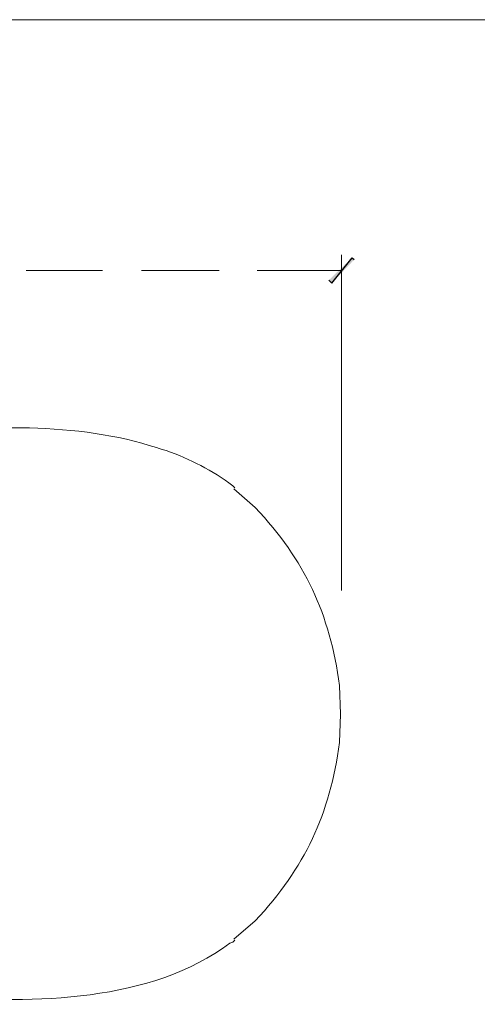
# Model space of a CAD drawing. Units: millimetres. Extents: x -567 to 26290, y -1201508 to -1073.
# Drawn here: x 17672 to 17701, y -3022 to -2961 of the extents above; entities that cross this region are included whole.
import ezdxf

# ---------------------------------------------------------------- set-up
doc = ezdxf.new("R2010")
doc.units = ezdxf.units.MM
doc.layers.add('圖層 1', color=7, linetype='Continuous', true_color=0x000000)

msp = doc.modelspace()

# ---------------------------------------------------------------- hatches: boundary and pattern name
at = {"layer": '圖層 1', "transparency": 33554687}
for points in [[(17691.236, -2977.153), (17691.42, -2977.337), (17692.706, -2975.744)], [(17691.42, -2977.337), (17692.706, -2975.744), (17692.828, -2975.867)]]:
    msp.add_hatch(color=3, dxfattribs=at).paths.add_polyline_path(points)

# ---------------------------------------------------------------- linework, layer by layer
at = {"layer": '圖層 1', "color": 3, "lineweight": 15}
msp.add_line((17725.532, -2960.862), (17626.87, -2960.862), dxfattribs=at)
at = {"layer": '圖層 1', "color": 3}
for p, q in [((17691.42, -2977.337), (17692.706, -2975.744)), ((17691.42, -2977.337), (17692.706, -2975.744)), ((17692.706, -2975.744), (17692.828, -2975.867)), ((17691.236, -2977.153), (17691.42, -2977.337))]:
    msp.add_line(p, q, dxfattribs=at)
at = {"layer": '圖層 1', "color": 3, "lineweight": 5}
for p, q in [((17692.032, -2996.567), (17692.032, -2975.561)), ((17672.312, -2976.54), (17677.089, -2976.54)), ((17679.539, -2976.54), (17684.377, -2976.54)), ((17686.766, -2976.54), (17692.032, -2976.54))]:
    msp.add_line(p, q, dxfattribs=at)
at = {"layer": '圖層 1', "color": 3, "lineweight": 20}
for points in [[(17664.473, -2986.952), (17669.431, -2986.171), (17675.642, -2986.023), (17680.458, -2987.625)], [(17680.458, -2987.625), (17680.458, -2987.625), (17680.641, -2987.686), (17680.641, -2987.686)], [(17680.641, -2987.686), (17680.641, -2987.686), (17680.825, -2987.748), (17680.825, -2987.748)], [(17680.825, -2987.748), (17680.825, -2987.748), (17681.07, -2987.809), (17681.07, -2987.809)], [(17681.07, -2987.809), (17682.582, -2988.338), (17683.952, -2989.038), (17685.234, -2990.014)], [(17685.234, -2990.014), (17685.234, -2990.014), (17685.357, -2990.136), (17685.357, -2990.136)], [(17686.643, -2991.361), (17686.643, -2991.361), (17685.296, -2990.197), (17685.296, -2990.197)], [(17691.91, -3002.507), (17691.289, -2997.997), (17689.761, -2994.69), (17686.643, -2991.361)], [(17691.971, -3004.283), (17691.971, -3004.283), (17691.91, -3002.507), (17691.91, -3002.507)], [(17691.91, -3006.059), (17691.91, -3006.059), (17691.971, -3004.283), (17691.971, -3004.283)], [(17686.643, -3017.205), (17689.761, -3013.877), (17691.289, -3010.57), (17691.91, -3006.059)], [(17685.296, -3018.369), (17685.296, -3018.369), (17686.643, -3017.205), (17686.643, -3017.205)], [(17685.051, -3018.614), (17680.203, -3022.277), (17672.702, -3022.434), (17666.862, -3021.921)], [(17685.234, -3018.553), (17685.234, -3018.553), (17685.051, -3018.614), (17685.051, -3018.614)], [(17685.357, -3018.43), (17685.357, -3018.43), (17685.234, -3018.553), (17685.234, -3018.553)]]:
    msp.add_open_spline(points, degree=3, dxfattribs=at)

doc.saveas('drawing.dxf')
